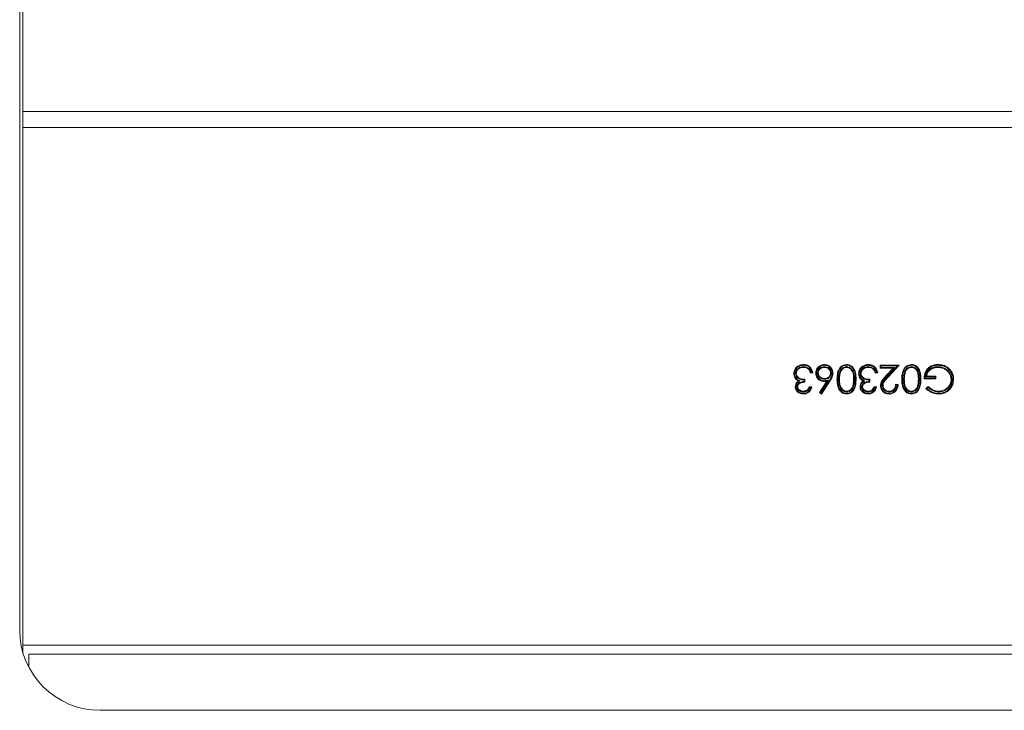
# Model space of a CAD drawing. Extents: x -5188 to -1488, y 2115 to 4844.
# Drawn here: x -4854 to -4609, y 4220 to 4392 of the extents above; entities that cross this region are included whole.
import ezdxf

# ---------------------------------------------------------------- set-up
doc = ezdxf.new("R2010")
doc.units = 0
doc.header["$LTSCALE"] = 5

msp = doc.modelspace()

# ---------------------------------------------------------------- linework, layer by layer
at = {"color": 7, "linetype": 'Continuous', "lineweight": 0}
for p, q in [((-4853.37, 4605.48), (-4853.37, 4234.62)), ((-4854.12, 4240.05), (-4854.12, 4600.05)), ((-4853.37, 4369.3), (-4599.72, 4369.3)), ((-4853.37, 4365.3), (-4358.12, 4365.3)), ((-4658.79, 4305.72), (-4658.78, 4305.53)), ((-4657.5, 4305.3), (-4657.62, 4305.15)), ((-4656.66, 4304.37), (-4656.93, 4304.37)), ((-4653.57, 4305.72), (-4653.57, 4305.53)), ((-4649.7, 4304.39), (-4649.53, 4304.33)), ((-4648.03, 4305.72), (-4648.03, 4305.53)), ((-4642.63, 4305.72), (-4642.63, 4305.53)), ((-4641.35, 4305.3), (-4641.46, 4305.15)), ((-4640.51, 4304.37), (-4640.78, 4304.37)), ((-4639.66, 4306.07), (-4634.9, 4306.07)), ((-4639.66, 4305.35), (-4639.66, 4306.07)), ((-4639.47, 4305.89), (-4639.66, 4306.07)), ((-4639.47, 4305.54), (-4639.66, 4305.35)), ((-4636.4, 4305.35), (-4639.66, 4305.35)), ((-4639.47, 4305.54), (-4639.47, 4305.89)), ((-4639.47, 4305.89), (-4635.32, 4305.89)), ((-4635.98, 4305.54), (-4639.47, 4305.54)), ((-4638.15, 4303.48), (-4636.4, 4305.35)), ((-4638.02, 4303.36), (-4635.98, 4305.54)), ((-4635.32, 4305.89), (-4637.75, 4303.3)), ((-4634.9, 4306.07), (-4637.62, 4303.17)), ((-4635.98, 4305.54), (-4636.4, 4305.35)), ((-4635.32, 4305.89), (-4634.9, 4306.07)), ((-4633.55, 4304.39), (-4633.38, 4304.33)), ((-4631.88, 4305.72), (-4631.88, 4305.53)), ((-4625.3, 4305.72), (-4625.29, 4305.53)), ((-4622.35, 4304.81), (-4622.21, 4304.93)), ((-4660.75, 4304.05), (-4660.57, 4304.05)), ((-4659.66, 4302.18), (-4660.02, 4302.15)), ((-4658.6, 4302.4), (-4658.6, 4302.03)), ((-4658.41, 4302.57), (-4658.41, 4301.85)), ((-4656.44, 4304.19), (-4657.07, 4304.19)), ((-4655.27, 4304.15), (-4655.09, 4304.14)), ((-4654.77, 4299.27), (-4652.92, 4302.1)), ((-4654.53, 4299.31), (-4652.54, 4302.34)), ((-4652.35, 4302.19), (-4654.33, 4299.16)), ((-4652.2, 4302.09), (-4654.28, 4298.89)), ((-4653.51, 4302.57), (-4653.51, 4302.75)), ((-4652.54, 4302.34), (-4652.92, 4302.1)), ((-4652.35, 4302.19), (-4652.2, 4302.09)), ((-4651.86, 4304.14), (-4652.04, 4304.14)), ((-4649.98, 4302.57), (-4649.8, 4302.57)), ((-4646.12, 4302.57), (-4646.3, 4302.57)), ((-4645.85, 4302.57), (-4645.67, 4302.57)), ((-4644.6, 4304.05), (-4644.41, 4304.05)), ((-4643.5, 4302.18), (-4643.86, 4302.15)), ((-4642.44, 4302.4), (-4642.44, 4302.03)), ((-4642.26, 4302.57), (-4642.26, 4301.85)), ((-4640.28, 4304.19), (-4640.91, 4304.19)), ((-4638.02, 4303.36), (-4638.15, 4303.48)), ((-4633.83, 4302.57), (-4633.64, 4302.57)), ((-4629.96, 4302.57), (-4630.14, 4302.57)), ((-4629.7, 4302.57), (-4629.52, 4302.57)), ((-4625.75, 4302.66), (-4628.71, 4302.66)), ((-4625.93, 4302.84), (-4628.52, 4302.84)), ((-4628.3, 4303.2), (-4628.08, 4303.38)), ((-4628.3, 4303.2), (-4625.93, 4303.2)), ((-4628.08, 4303.38), (-4625.75, 4303.38)), ((-4625.93, 4303.2), (-4625.75, 4303.38)), ((-4625.93, 4303.2), (-4625.93, 4302.84)), ((-4625.93, 4302.84), (-4625.75, 4302.66)), ((-4625.75, 4303.38), (-4625.75, 4302.66)), ((-4621.8, 4302.54), (-4621.98, 4302.54)), ((-4660.39, 4300.71), (-4660.21, 4300.71)), ((-4658.8, 4299.43), (-4658.8, 4299.61)), ((-4657.34, 4300.69), (-4656.71, 4300.69)), ((-4657.22, 4300.51), (-4656.94, 4300.51)), ((-4648.03, 4299.43), (-4648.03, 4299.61)), ((-4644.24, 4300.71), (-4644.05, 4300.71)), ((-4642.65, 4299.43), (-4642.65, 4299.61)), ((-4641.18, 4300.69), (-4640.55, 4300.69)), ((-4641.06, 4300.51), (-4640.79, 4300.51)), ((-4639.12, 4301.03), (-4638.94, 4301.03)), ((-4637.42, 4299.43), (-4637.42, 4299.61)), ((-4635.8, 4301.23), (-4635.17, 4301.23)), ((-4635.63, 4301.04), (-4635.36, 4301.04)), ((-4631.88, 4299.43), (-4631.88, 4299.61)), ((-4628.26, 4300.27), (-4627.72, 4300.78)), ((-4628, 4300.27), (-4627.72, 4300.53)), ((-4625.09, 4299.43), (-4625.09, 4299.61)), ((-4654.53, 4299.31), (-4654.77, 4299.27)), ((-4654.28, 4298.89), (-4654.77, 4299.27)), ((-4654.33, 4299.16), (-4654.53, 4299.31)), ((-4654.33, 4299.16), (-4654.28, 4298.89)), ((-4853.37, 4236.3), (-4358.12, 4236.3)), ((-4851.87, 4230.83), (-4851.87, 4234.05)), ((-4325.92, 4234.05), (-4851.87, 4234.05)), ((-4852.15, 4231.4), (-4851.87, 4231.4)), ((-4274.12, 4220.05), (-4834.12, 4220.05))]:
    msp.add_line(p, q, dxfattribs=at)
at = {"color": 7, "linetype": 'Continuous', "lineweight": 0, "flags": 128}
for points in [[(-4658.77, 4306.07), (-4658.77, 4306.12), (-4658.77, 4306.18), (-4658.77, 4306.25)], [(-4653.53, 4306.07), (-4653.53, 4306.12), (-4653.53, 4306.18), (-4653.53, 4306.25)], [(-4648.01, 4306.07), (-4648.01, 4306.12), (-4648.01, 4306.18), (-4648.01, 4306.25)], [(-4642.62, 4306.07), (-4642.62, 4306.12), (-4642.62, 4306.18), (-4642.62, 4306.25)], [(-4631.86, 4306.07), (-4631.86, 4306.12), (-4631.86, 4306.18), (-4631.86, 4306.25)], [(-4625.24, 4306.07), (-4625.24, 4306.12), (-4625.24, 4306.18), (-4625.24, 4306.25)], [(-4661.01, 4303.99), (-4661.07, 4303.99), (-4661.12, 4303.99), (-4661.2, 4303.99)], [(-4660.63, 4302.86), (-4660.68, 4302.83), (-4660.72, 4302.79), (-4660.78, 4302.75)], [(-4655.54, 4304.11), (-4655.59, 4304.11), (-4655.65, 4304.11), (-4655.72, 4304.11)], [(-4653.64, 4302.22), (-4653.64, 4302.16), (-4653.64, 4302.11), (-4653.64, 4302.03)], [(-4651.6, 4304.12), (-4651.54, 4304.12), (-4651.49, 4304.12), (-4651.41, 4304.12)], [(-4650.24, 4302.57), (-4650.3, 4302.57), (-4650.35, 4302.57), (-4650.43, 4302.57)], [(-4644.86, 4303.99), (-4644.91, 4303.99), (-4644.97, 4303.99), (-4645.04, 4303.99)], [(-4644.48, 4302.86), (-4644.52, 4302.83), (-4644.57, 4302.79), (-4644.62, 4302.75)], [(-4637.75, 4303.3), (-4637.71, 4303.26), (-4637.67, 4303.22), (-4637.62, 4303.17)], [(-4634.09, 4302.57), (-4634.14, 4302.57), (-4634.2, 4302.57), (-4634.27, 4302.57)], [(-4621.53, 4302.57), (-4621.48, 4302.57), (-4621.42, 4302.57), (-4621.35, 4302.57)], [(-4660.65, 4300.71), (-4660.71, 4300.71), (-4660.76, 4300.71), (-4660.84, 4300.71)], [(-4644.5, 4300.71), (-4644.55, 4300.71), (-4644.61, 4300.71), (-4644.68, 4300.71)], [(-4639.38, 4300.97), (-4639.44, 4300.97), (-4639.49, 4300.97), (-4639.57, 4300.97)], [(-4658.79, 4299.07), (-4658.79, 4299.02), (-4658.79, 4298.96), (-4658.79, 4298.89)], [(-4648.01, 4299.07), (-4648.01, 4299.02), (-4648.01, 4298.96), (-4648.01, 4298.89)], [(-4642.64, 4299.07), (-4642.64, 4299.02), (-4642.64, 4298.96), (-4642.64, 4298.89)], [(-4637.45, 4299.07), (-4637.45, 4299.02), (-4637.45, 4298.96), (-4637.45, 4298.89)], [(-4631.86, 4299.07), (-4631.86, 4299.02), (-4631.86, 4298.96), (-4631.86, 4298.89)], [(-4625.11, 4299.07), (-4625.11, 4299.02), (-4625.11, 4298.96), (-4625.11, 4298.89)]]:
    msp.add_lwpolyline(points, dxfattribs=at)
at = {"color": 7, "linetype": 'Continuous', "lineweight": 0}
msp.add_arc((-4834.12, 4240.05), 20, 180, 270, dxfattribs=at)
for points, knots in [([(-4661.2, 4303.99), (-4661.16, 4304.26), (-4661.1, 4304.81), (-4660.65, 4305.51), (-4660.03, 4305.99), (-4659.37, 4306.22), (-4658.95, 4306.24), (-4658.77, 4306.25)], [0, 0, 0, 0, 0.221671, 0.441528, 0.657207, 0.857269, 1, 1, 1, 1]), ([(-4661.01, 4303.99), (-4660.99, 4304.21), (-4660.95, 4304.67), (-4660.58, 4305.31), (-4660.03, 4305.78), (-4659.4, 4306.03), (-4658.97, 4306.06), (-4658.77, 4306.07)], [0, 0, 0, 0, 0.189875, 0.410905, 0.626806, 0.823921, 1, 1, 1, 1]), ([(-4658.79, 4305.72), (-4659.09, 4305.69), (-4659.61, 4305.65), (-4660.23, 4305.24), (-4660.59, 4304.79), (-4660.74, 4304.36), (-4660.75, 4304.13), (-4660.75, 4304.05)], [0, 0, 0, 0, 0.320421, 0.536644, 0.752694, 0.921331, 1, 1, 1, 1]), ([(-4658.78, 4305.53), (-4659.06, 4305.51), (-4659.53, 4305.48), (-4660.08, 4305.12), (-4660.42, 4304.72), (-4660.55, 4304.34), (-4660.56, 4304.13), (-4660.57, 4304.05)], [0, 0, 0, 0, 0.318123, 0.53456, 0.750751, 0.91502, 1, 1, 1, 1]), ([(-4657.5, 4305.3), (-4657.68, 4305.41), (-4658.05, 4305.65), (-4658.52, 4305.71), (-4658.76, 4305.71), (-4658.79, 4305.72)], [0, 0, 0, 0, 0.470082, 0.943715, 1, 1, 1, 1]), ([(-4657.62, 4305.15), (-4657.7, 4305.22), (-4657.93, 4305.38), (-4658.34, 4305.51), (-4658.65, 4305.53), (-4658.78, 4305.53)], [0, 0, 0, 0, 0.249796, 0.674378, 1, 1, 1, 1]), ([(-4658.77, 4306.25), (-4658.43, 4306.22), (-4657.85, 4306.17), (-4657.16, 4305.71), (-4656.66, 4305.06), (-4656.52, 4304.51), (-4656.44, 4304.19)], [0, 0, 0, 0, 0.298151, 0.504044, 0.71008, 1, 1, 1, 1]), ([(-4658.77, 4306.07), (-4658.45, 4306.04), (-4657.91, 4305.99), (-4657.28, 4305.56), (-4656.87, 4305.03), (-4656.73, 4304.6), (-4656.66, 4304.37)], [0, 0, 0, 0, 0.3233934, 0.5409956, 0.7587829, 1, 1, 1, 1]), ([(-4657.07, 4304.19), (-4657.1, 4304.29), (-4657.16, 4304.49), (-4657.32, 4304.84), (-4657.5, 4305.03), (-4657.62, 4305.15)], [0, 0, 0, 0, 0.2838, 0.568183, 1, 1, 1, 1]), ([(-4656.93, 4304.37), (-4656.97, 4304.47), (-4657.04, 4304.67), (-4657.21, 4305), (-4657.39, 4305.19), (-4657.5, 4305.3)], [0, 0, 0, 0, 0.291197, 0.582571, 1, 1, 1, 1]), ([(-4656.93, 4304.37), (-4656.96, 4304.34), (-4657, 4304.28), (-4657.04, 4304.22), (-4657.07, 4304.19)], [0, 0, 0, 0, 0.499999, 1, 1, 1, 1]), ([(-4656.66, 4304.37), (-4656.63, 4304.34), (-4656.55, 4304.28), (-4656.48, 4304.22), (-4656.44, 4304.19)], [0, 0, 0, 0, 0.499982, 1, 1, 1, 1]), ([(-4655.72, 4304.11), (-4655.69, 4304.39), (-4655.64, 4304.91), (-4655.24, 4305.54), (-4654.69, 4305.98), (-4654.1, 4306.22), (-4653.7, 4306.24), (-4653.53, 4306.25)], [0, 0, 0, 0, 0.2498306, 0.4480066, 0.6460357, 0.8558624, 1, 1, 1, 1]), ([(-4655.54, 4304.11), (-4655.52, 4304.32), (-4655.49, 4304.74), (-4655.19, 4305.3), (-4654.74, 4305.73), (-4654.17, 4306.01), (-4653.75, 4306.05), (-4653.53, 4306.07)], [0, 0, 0, 0, 0.206229, 0.400708, 0.595367, 0.79258, 1, 1, 1, 1]), ([(-4653.57, 4305.72), (-4653.78, 4305.7), (-4654.2, 4305.66), (-4654.73, 4305.34), (-4655.11, 4304.9), (-4655.26, 4304.47), (-4655.27, 4304.21), (-4655.27, 4304.15)], [0, 0, 0, 0, 0.251283, 0.478485, 0.705265, 0.91978, 1, 1, 1, 1]), ([(-4653.57, 4305.53), (-4653.78, 4305.51), (-4654.2, 4305.47), (-4654.68, 4305.13), (-4654.99, 4304.73), (-4655.09, 4304.39), (-4655.09, 4304.19), (-4655.09, 4304.14)], [0, 0, 0, 0, 0.283515, 0.545678, 0.741815, 0.938692, 1, 1, 1, 1]), ([(-4651.86, 4304.14), (-4651.88, 4304.34), (-4651.92, 4304.72), (-4652.24, 4305.18), (-4652.67, 4305.52), (-4653.14, 4305.7), (-4653.45, 4305.71), (-4653.57, 4305.72)], [0, 0, 0, 0, 0.229069, 0.436066, 0.6324, 0.867152, 1, 1, 1, 1]), ([(-4652.04, 4304.14), (-4652.06, 4304.32), (-4652.09, 4304.64), (-4652.37, 4305.04), (-4652.75, 4305.35), (-4653.17, 4305.51), (-4653.46, 4305.53), (-4653.57, 4305.53)], [0, 0, 0, 0, 0.221381, 0.425227, 0.619542, 0.856029, 1, 1, 1, 1]), ([(-4653.53, 4306.25), (-4653.26, 4306.22), (-4652.71, 4306.16), (-4652.04, 4305.72), (-4651.61, 4305.12), (-4651.43, 4304.57), (-4651.42, 4304.23), (-4651.41, 4304.12)], [0, 0, 0, 0, 0.246428, 0.486376, 0.696389, 0.902774, 1, 1, 1, 1]), ([(-4653.53, 4306.07), (-4653.32, 4306.05), (-4652.85, 4306.01), (-4652.24, 4305.65), (-4651.82, 4305.12), (-4651.62, 4304.59), (-4651.6, 4304.25), (-4651.6, 4304.12)], [0, 0, 0, 0, 0.211249, 0.456799, 0.669283, 0.869908, 1, 1, 1, 1]), ([(-4650.43, 4302.57), (-4650.41, 4303), (-4650.39, 4303.86), (-4650.05, 4304.96), (-4649.47, 4305.72), (-4648.79, 4306.17), (-4648.27, 4306.22), (-4648.01, 4306.25)], [0, 0, 0, 0, 0.260376, 0.523578, 0.682473, 0.842265, 1, 1, 1, 1]), ([(-4650.24, 4302.57), (-4650.23, 4303), (-4650.21, 4303.86), (-4649.86, 4304.93), (-4649.28, 4305.64), (-4648.68, 4306.01), (-4648.22, 4306.05), (-4648.01, 4306.07)], [0, 0, 0, 0, 0.276428, 0.556349, 0.708925, 0.862144, 1, 1, 1, 1]), ([(-4649.7, 4304.39), (-4649.77, 4304.19), (-4649.89, 4303.79), (-4649.97, 4303.18), (-4649.97, 4302.77), (-4649.98, 4302.57)], [0, 0, 0, 0, 0.3458293, 0.6712855, 1, 1, 1, 1]), ([(-4649.53, 4304.33), (-4649.59, 4304.13), (-4649.71, 4303.74), (-4649.78, 4303.15), (-4649.79, 4302.76), (-4649.8, 4302.57)], [0, 0, 0, 0, 0.357948, 0.67744, 1, 1, 1, 1]), ([(-4648.03, 4305.72), (-4648.25, 4305.69), (-4648.67, 4305.64), (-4649.19, 4305.28), (-4649.53, 4304.84), (-4649.65, 4304.53), (-4649.7, 4304.39)], [0, 0, 0, 0, 0.284613, 0.549718, 0.812009, 1, 1, 1, 1]), ([(-4648.03, 4305.53), (-4648.23, 4305.51), (-4648.61, 4305.46), (-4649.08, 4305.13), (-4649.37, 4304.74), (-4649.49, 4304.45), (-4649.53, 4304.33)], [0, 0, 0, 0, 0.289931, 0.54971, 0.810437, 1, 1, 1, 1]), ([(-4646.12, 4302.57), (-4646.12, 4303), (-4646.14, 4303.72), (-4646.4, 4304.63), (-4646.82, 4305.24), (-4647.37, 4305.63), (-4647.81, 4305.69), (-4648.03, 4305.72)], [0, 0, 0, 0, 0.31125, 0.522657, 0.681237, 0.840523, 1, 1, 1, 1]), ([(-4646.3, 4302.57), (-4646.31, 4303), (-4646.32, 4303.69), (-4646.56, 4304.55), (-4646.94, 4305.09), (-4647.44, 4305.45), (-4647.83, 4305.51), (-4648.03, 4305.53)], [0, 0, 0, 0, 0.334359, 0.535279, 0.690364, 0.846285, 1, 1, 1, 1]), ([(-4648.01, 4306.25), (-4647.79, 4306.23), (-4647.33, 4306.19), (-4646.7, 4305.84), (-4646.16, 4305.22), (-4645.71, 4304.12), (-4645.68, 4303.17), (-4645.67, 4302.57)], [0, 0, 0, 0, 0.13206, 0.286547, 0.424619, 0.63441, 1, 1, 1, 1]), ([(-4648.01, 4306.07), (-4647.79, 4306.05), (-4647.35, 4306.01), (-4646.77, 4305.66), (-4646.29, 4305.06), (-4645.88, 4304.03), (-4645.86, 4303.14), (-4645.85, 4302.57)], [0, 0, 0, 0, 0.140518, 0.289937, 0.423562, 0.636444, 1, 1, 1, 1]), ([(-4645.04, 4303.99), (-4645.01, 4304.26), (-4644.95, 4304.81), (-4644.5, 4305.51), (-4643.87, 4305.99), (-4643.22, 4306.22), (-4642.79, 4306.24), (-4642.62, 4306.25)], [0, 0, 0, 0, 0.221671, 0.441528, 0.657207, 0.857269, 1, 1, 1, 1]), ([(-4644.86, 4303.99), (-4644.84, 4304.21), (-4644.79, 4304.67), (-4644.43, 4305.31), (-4643.87, 4305.78), (-4643.24, 4306.03), (-4642.82, 4306.06), (-4642.62, 4306.07)], [0, 0, 0, 0, 0.1898751, 0.410905, 0.6268056, 0.8239214, 1, 1, 1, 1]), ([(-4642.63, 4305.72), (-4642.94, 4305.69), (-4643.46, 4305.65), (-4644.08, 4305.24), (-4644.44, 4304.79), (-4644.58, 4304.36), (-4644.59, 4304.13), (-4644.6, 4304.05)], [0, 0, 0, 0, 0.3204206, 0.5366443, 0.7526935, 0.9213314, 1, 1, 1, 1]), ([(-4642.63, 4305.53), (-4642.91, 4305.51), (-4643.37, 4305.48), (-4643.93, 4305.12), (-4644.26, 4304.72), (-4644.4, 4304.34), (-4644.41, 4304.13), (-4644.41, 4304.05)], [0, 0, 0, 0, 0.3181227, 0.53456, 0.750751, 0.9150204, 1, 1, 1, 1]), ([(-4641.35, 4305.3), (-4641.53, 4305.41), (-4641.89, 4305.65), (-4642.36, 4305.71), (-4642.61, 4305.71), (-4642.63, 4305.72)], [0, 0, 0, 0, 0.470082, 0.943715, 1, 1, 1, 1]), ([(-4641.46, 4305.15), (-4641.55, 4305.22), (-4641.77, 4305.38), (-4642.18, 4305.51), (-4642.5, 4305.53), (-4642.63, 4305.53)], [0, 0, 0, 0, 0.249796, 0.674378, 1, 1, 1, 1]), ([(-4642.62, 4306.25), (-4642.28, 4306.22), (-4641.7, 4306.17), (-4641.01, 4305.71), (-4640.51, 4305.06), (-4640.37, 4304.51), (-4640.28, 4304.19)], [0, 0, 0, 0, 0.2981505, 0.5040439, 0.7100795, 1, 1, 1, 1]), ([(-4642.62, 4306.07), (-4642.3, 4306.04), (-4641.76, 4305.99), (-4641.13, 4305.56), (-4640.71, 4305.03), (-4640.58, 4304.6), (-4640.51, 4304.37)], [0, 0, 0, 0, 0.323393, 0.540996, 0.758783, 1, 1, 1, 1]), ([(-4640.91, 4304.19), (-4640.94, 4304.29), (-4641.01, 4304.49), (-4641.17, 4304.84), (-4641.35, 4305.03), (-4641.46, 4305.15)], [0, 0, 0, 0, 0.2838, 0.568183, 1, 1, 1, 1]), ([(-4640.78, 4304.37), (-4640.81, 4304.47), (-4640.89, 4304.67), (-4641.06, 4305), (-4641.24, 4305.19), (-4641.35, 4305.3)], [0, 0, 0, 0, 0.291197, 0.582571, 1, 1, 1, 1]), ([(-4640.78, 4304.37), (-4640.8, 4304.34), (-4640.85, 4304.28), (-4640.89, 4304.22), (-4640.91, 4304.19)], [0, 0, 0, 0, 0.499999, 1, 1, 1, 1]), ([(-4640.51, 4304.37), (-4640.47, 4304.34), (-4640.4, 4304.28), (-4640.32, 4304.22), (-4640.28, 4304.19)], [0, 0, 0, 0, 0.4999821, 1, 1, 1, 1]), ([(-4634.27, 4302.57), (-4634.26, 4303), (-4634.24, 4303.86), (-4633.9, 4304.96), (-4633.32, 4305.72), (-4632.64, 4306.17), (-4632.12, 4306.22), (-4631.86, 4306.25)], [0, 0, 0, 0, 0.260376, 0.523578, 0.682473, 0.842265, 1, 1, 1, 1]), ([(-4634.09, 4302.57), (-4634.08, 4303), (-4634.06, 4303.86), (-4633.71, 4304.93), (-4633.13, 4305.64), (-4632.52, 4306.01), (-4632.07, 4306.05), (-4631.86, 4306.07)], [0, 0, 0, 0, 0.276428, 0.556349, 0.708925, 0.862144, 1, 1, 1, 1]), ([(-4633.55, 4304.39), (-4633.61, 4304.19), (-4633.73, 4303.79), (-4633.81, 4303.18), (-4633.82, 4302.77), (-4633.83, 4302.57)], [0, 0, 0, 0, 0.345829, 0.671285, 1, 1, 1, 1]), ([(-4633.38, 4304.33), (-4633.44, 4304.13), (-4633.56, 4303.74), (-4633.63, 4303.15), (-4633.64, 4302.76), (-4633.64, 4302.57)], [0, 0, 0, 0, 0.357948, 0.67744, 1, 1, 1, 1]), ([(-4631.88, 4305.72), (-4632.09, 4305.69), (-4632.51, 4305.64), (-4633.04, 4305.28), (-4633.37, 4304.84), (-4633.5, 4304.53), (-4633.55, 4304.39)], [0, 0, 0, 0, 0.284613, 0.549718, 0.812009, 1, 1, 1, 1]), ([(-4631.88, 4305.53), (-4632.08, 4305.51), (-4632.45, 4305.46), (-4632.92, 4305.13), (-4633.22, 4304.74), (-4633.33, 4304.45), (-4633.38, 4304.33)], [0, 0, 0, 0, 0.289931, 0.54971, 0.810437, 1, 1, 1, 1]), ([(-4629.96, 4302.57), (-4629.97, 4303), (-4629.98, 4303.72), (-4630.24, 4304.63), (-4630.66, 4305.24), (-4631.22, 4305.63), (-4631.66, 4305.69), (-4631.88, 4305.72)], [0, 0, 0, 0, 0.31125, 0.522657, 0.681237, 0.840523, 1, 1, 1, 1]), ([(-4630.14, 4302.57), (-4630.15, 4303), (-4630.16, 4303.69), (-4630.41, 4304.55), (-4630.78, 4305.09), (-4631.28, 4305.45), (-4631.68, 4305.51), (-4631.88, 4305.53)], [0, 0, 0, 0, 0.3343588, 0.5352788, 0.6903644, 0.8462853, 1, 1, 1, 1]), ([(-4631.86, 4306.25), (-4631.64, 4306.23), (-4631.17, 4306.19), (-4630.55, 4305.84), (-4630.01, 4305.22), (-4629.55, 4304.12), (-4629.53, 4303.17), (-4629.52, 4302.57)], [0, 0, 0, 0, 0.13206, 0.286547, 0.424619, 0.63441, 1, 1, 1, 1]), ([(-4631.86, 4306.07), (-4631.64, 4306.05), (-4631.19, 4306.01), (-4630.62, 4305.66), (-4630.13, 4305.06), (-4629.73, 4304.03), (-4629.71, 4303.14), (-4629.7, 4302.57)], [0, 0, 0, 0, 0.140518, 0.289937, 0.423562, 0.636444, 1, 1, 1, 1]), ([(-4628.71, 4302.66), (-4628.68, 4303.09), (-4628.62, 4303.96), (-4628.03, 4305.09), (-4627.14, 4305.85), (-4626.18, 4306.21), (-4625.54, 4306.24), (-4625.24, 4306.25)], [0, 0, 0, 0, 0.22918, 0.461366, 0.658523, 0.841784, 1, 1, 1, 1]), ([(-4628.52, 4302.84), (-4628.47, 4303.28), (-4628.39, 4304.05), (-4627.82, 4305.03), (-4627.05, 4305.68), (-4626.14, 4306.02), (-4625.53, 4306.05), (-4625.24, 4306.07)], [0, 0, 0, 0, 0.251079, 0.447465, 0.644126, 0.831865, 1, 1, 1, 1]), ([(-4625.3, 4305.72), (-4625.73, 4305.68), (-4626.49, 4305.61), (-4627.43, 4305.03), (-4628.04, 4304.3), (-4628.23, 4303.63), (-4628.28, 4303.27), (-4628.3, 4303.2)], [0, 0, 0, 0, 0.300539, 0.524289, 0.748676, 0.948205, 1, 1, 1, 1]), ([(-4625.29, 4305.53), (-4625.73, 4305.49), (-4626.47, 4305.42), (-4627.34, 4304.85), (-4627.9, 4304.18), (-4628.02, 4303.63), (-4628.08, 4303.38)], [0, 0, 0, 0, 0.337937, 0.568114, 0.799118, 1, 1, 1, 1]), ([(-4621.8, 4302.54), (-4621.83, 4302.9), (-4621.91, 4303.61), (-4622.49, 4304.54), (-4623.33, 4305.24), (-4624.3, 4305.65), (-4624.98, 4305.69), (-4625.3, 4305.72)], [0, 0, 0, 0, 0.203789, 0.407907, 0.610208, 0.820204, 1, 1, 1, 1]), ([(-4621.98, 4302.54), (-4622.01, 4302.88), (-4622.09, 4303.54), (-4622.63, 4304.42), (-4623.41, 4305.08), (-4624.34, 4305.47), (-4624.99, 4305.51), (-4625.29, 4305.53)], [0, 0, 0, 0, 0.201986, 0.404265, 0.606, 0.81553, 1, 1, 1, 1]), ([(-4625.24, 4306.25), (-4624.81, 4306.22), (-4623.95, 4306.16), (-4622.89, 4305.64), (-4622.4, 4305.13), (-4622.21, 4304.93)], [0, 0, 0, 0, 0.3771319, 0.7574281, 1, 1, 1, 1]), ([(-4625.24, 4306.07), (-4624.81, 4306.04), (-4623.94, 4305.98), (-4622.95, 4305.45), (-4622.5, 4304.97), (-4622.35, 4304.81)], [0, 0, 0, 0, 0.396058, 0.796088, 1, 1, 1, 1]), ([(-4622.35, 4304.81), (-4622.22, 4304.64), (-4621.86, 4304.18), (-4621.57, 4303.39), (-4621.54, 4302.8), (-4621.53, 4302.57)], [0, 0, 0, 0, 0.263129, 0.718665, 1, 1, 1, 1]), ([(-4622.21, 4304.93), (-4622.08, 4304.76), (-4621.71, 4304.28), (-4621.4, 4303.46), (-4621.36, 4302.82), (-4621.35, 4302.57)], [0, 0, 0, 0, 0.250174, 0.7077989, 1, 1, 1, 1]), ([(-4660.78, 4302.75), (-4660.89, 4302.93), (-4661.07, 4303.21), (-4661.18, 4303.65), (-4661.19, 4303.88), (-4661.2, 4303.99)], [0, 0, 0, 0, 0.48355, 0.738174, 1, 1, 1, 1]), ([(-4660.63, 4302.86), (-4660.69, 4302.95), (-4660.86, 4303.2), (-4660.99, 4303.59), (-4661.01, 4303.89), (-4661.01, 4303.99)], [0, 0, 0, 0, 0.263933, 0.747658, 1, 1, 1, 1]), ([(-4660.84, 4300.71), (-4660.82, 4300.93), (-4660.77, 4301.35), (-4660.43, 4301.85), (-4660.14, 4302.06), (-4660.02, 4302.15)], [0, 0, 0, 0, 0.374694, 0.734422, 1, 1, 1, 1]), ([(-4660.02, 4302.15), (-4660.11, 4302.2), (-4660.31, 4302.29), (-4660.57, 4302.5), (-4660.71, 4302.66), (-4660.78, 4302.75)], [0, 0, 0, 0, 0.327799, 0.658781, 1, 1, 1, 1]), ([(-4660.75, 4304.05), (-4660.72, 4303.85), (-4660.67, 4303.46), (-4660.33, 4302.99), (-4659.85, 4302.63), (-4659.24, 4302.46), (-4658.8, 4302.42), (-4658.6, 4302.4)], [0, 0, 0, 0, 0.20195, 0.380687, 0.563451, 0.795071, 1, 1, 1, 1]), ([(-4660.65, 4300.71), (-4660.64, 4300.89), (-4660.61, 4301.25), (-4660.25, 4301.79), (-4659.88, 4302.04), (-4659.66, 4302.18)], [0, 0, 0, 0, 0.2877957, 0.5786036, 1, 1, 1, 1]), ([(-4659.66, 4302.18), (-4659.75, 4302.22), (-4659.95, 4302.32), (-4660.22, 4302.46), (-4660.45, 4302.64), (-4660.57, 4302.79), (-4660.63, 4302.86)], [0, 0, 0, 0, 0.265198, 0.53079, 0.762163, 1, 1, 1, 1]), ([(-4660.57, 4304.05), (-4660.55, 4303.88), (-4660.51, 4303.55), (-4660.22, 4303.14), (-4659.83, 4302.83), (-4659.21, 4302.62), (-4658.73, 4302.59), (-4658.41, 4302.57)], [0, 0, 0, 0, 0.174916, 0.337288, 0.503465, 0.673813, 1, 1, 1, 1]), ([(-4658.6, 4302.03), (-4658.9, 4301.99), (-4659.38, 4301.92), (-4659.93, 4301.63), (-4660.24, 4301.31), (-4660.37, 4300.98), (-4660.39, 4300.78), (-4660.39, 4300.71)], [0, 0, 0, 0, 0.379375, 0.583351, 0.750129, 0.917786, 1, 1, 1, 1]), ([(-4658.6, 4302.4), (-4658.56, 4302.43), (-4658.5, 4302.49), (-4658.44, 4302.54), (-4658.41, 4302.57)], [0, 0, 0, 0, 0.499999, 1, 1, 1, 1]), ([(-4658.6, 4302.03), (-4658.56, 4302), (-4658.5, 4301.94), (-4658.44, 4301.88), (-4658.41, 4301.85)], [0, 0, 0, 0, 0.499995, 1, 1, 1, 1]), ([(-4653.64, 4302.03), (-4653.92, 4302.06), (-4654.45, 4302.11), (-4655.09, 4302.55), (-4655.54, 4303.13), (-4655.71, 4303.68), (-4655.72, 4304.01), (-4655.72, 4304.11)], [0, 0, 0, 0, 0.247916, 0.483679, 0.695458, 0.907625, 1, 1, 1, 1]), ([(-4653.64, 4302.22), (-4653.86, 4302.23), (-4654.28, 4302.27), (-4654.84, 4302.59), (-4655.28, 4303.06), (-4655.51, 4303.6), (-4655.53, 4303.97), (-4655.54, 4304.11)], [0, 0, 0, 0, 0.2166423, 0.4233054, 0.6291225, 0.8587502, 1, 1, 1, 1]), ([(-4655.27, 4304.15), (-4655.26, 4303.96), (-4655.22, 4303.59), (-4654.91, 4303.14), (-4654.48, 4302.79), (-4654, 4302.6), (-4653.65, 4302.58), (-4653.51, 4302.57)], [0, 0, 0, 0, 0.2155, 0.414588, 0.606011, 0.837944, 1, 1, 1, 1]), ([(-4655.09, 4304.14), (-4655.08, 4303.98), (-4655.04, 4303.65), (-4654.74, 4303.23), (-4654.33, 4302.91), (-4653.88, 4302.77), (-4653.61, 4302.75), (-4653.51, 4302.75)], [0, 0, 0, 0, 0.215567, 0.410001, 0.64447, 0.878065, 1, 1, 1, 1]), ([(-4652.54, 4302.34), (-4652.65, 4302.33), (-4652.86, 4302.3), (-4653.14, 4302.25), (-4653.41, 4302.22), (-4653.57, 4302.22), (-4653.64, 4302.22)], [0, 0, 0, 0, 0.287377, 0.57476, 0.786964, 1, 1, 1, 1]), ([(-4652.92, 4302.1), (-4653.02, 4302.08), (-4653.2, 4302.06), (-4653.44, 4302.04), (-4653.58, 4302.03), (-4653.64, 4302.03)], [0, 0, 0, 0, 0.438128, 0.71874, 1, 1, 1, 1]), ([(-4653.51, 4302.57), (-4653.3, 4302.59), (-4652.9, 4302.62), (-4652.41, 4302.91), (-4652.06, 4303.31), (-4651.88, 4303.75), (-4651.86, 4304.04), (-4651.86, 4304.14)], [0, 0, 0, 0, 0.253746, 0.457519, 0.660876, 0.874418, 1, 1, 1, 1]), ([(-4653.51, 4302.75), (-4653.29, 4302.77), (-4652.92, 4302.8), (-4652.48, 4303.1), (-4652.18, 4303.46), (-4652.05, 4303.84), (-4652.04, 4304.07), (-4652.04, 4304.14)], [0, 0, 0, 0, 0.286635, 0.487602, 0.687867, 0.900216, 1, 1, 1, 1]), ([(-4651.6, 4304.12), (-4651.63, 4303.82), (-4651.7, 4303.32), (-4652.03, 4302.69), (-4652.24, 4302.36), (-4652.35, 4302.19)], [0, 0, 0, 0, 0.427995, 0.712131, 1, 1, 1, 1]), ([(-4651.41, 4304.12), (-4651.45, 4303.8), (-4651.52, 4303.27), (-4651.86, 4302.61), (-4652.08, 4302.26), (-4652.2, 4302.09)], [0, 0, 0, 0, 0.436393, 0.71634, 1, 1, 1, 1]), ([(-4648.01, 4298.89), (-4648.23, 4298.91), (-4648.69, 4298.95), (-4649.32, 4299.3), (-4649.89, 4299.93), (-4650.37, 4301.03), (-4650.41, 4301.98), (-4650.43, 4302.57)], [0, 0, 0, 0, 0.13091, 0.282866, 0.426102, 0.641802, 1, 1, 1, 1]), ([(-4648.01, 4299.07), (-4648.23, 4299.09), (-4648.67, 4299.14), (-4649.26, 4299.48), (-4649.77, 4300.08), (-4650.2, 4301.12), (-4650.23, 4302.02), (-4650.24, 4302.57)], [0, 0, 0, 0, 0.139237, 0.287627, 0.424407, 0.641991, 1, 1, 1, 1]), ([(-4649.98, 4302.57), (-4649.96, 4302.14), (-4649.94, 4301.4), (-4649.63, 4300.47), (-4649.19, 4299.86), (-4648.65, 4299.5), (-4648.24, 4299.45), (-4648.03, 4299.43)], [0, 0, 0, 0, 0.3113, 0.5427, 0.696663, 0.851767, 1, 1, 1, 1]), ([(-4649.8, 4302.57), (-4649.78, 4302.14), (-4649.76, 4301.43), (-4649.47, 4300.57), (-4649.09, 4300.02), (-4648.6, 4299.68), (-4648.22, 4299.63), (-4648.03, 4299.61)], [0, 0, 0, 0, 0.334479, 0.5526, 0.703448, 0.855679, 1, 1, 1, 1]), ([(-4648.03, 4299.43), (-4647.81, 4299.45), (-4647.39, 4299.51), (-4646.86, 4299.87), (-4646.44, 4300.42), (-4646.14, 4301.34), (-4646.12, 4302.1), (-4646.12, 4302.57)], [0, 0, 0, 0, 0.156933, 0.305773, 0.453167, 0.656255, 1, 1, 1, 1]), ([(-4648.03, 4299.61), (-4647.82, 4299.64), (-4647.42, 4299.69), (-4646.95, 4300.05), (-4646.58, 4300.56), (-4646.32, 4301.43), (-4646.31, 4302.13), (-4646.3, 4302.57)], [0, 0, 0, 0, 0.165358, 0.306368, 0.449382, 0.658731, 1, 1, 1, 1]), ([(-4645.67, 4302.57), (-4645.68, 4302.15), (-4645.7, 4301.29), (-4646, 4300.19), (-4646.57, 4299.41), (-4647.24, 4298.97), (-4647.76, 4298.92), (-4648.01, 4298.89)], [0, 0, 0, 0, 0.261784, 0.526572, 0.685979, 0.846617, 1, 1, 1, 1]), ([(-4645.85, 4302.57), (-4645.86, 4302.15), (-4645.88, 4301.29), (-4646.19, 4300.21), (-4646.75, 4299.5), (-4647.35, 4299.14), (-4647.8, 4299.09), (-4648.01, 4299.07)], [0, 0, 0, 0, 0.278016, 0.559868, 0.711004, 0.863186, 1, 1, 1, 1]), ([(-4644.62, 4302.75), (-4644.74, 4302.93), (-4644.92, 4303.21), (-4645.02, 4303.65), (-4645.04, 4303.88), (-4645.04, 4303.99)], [0, 0, 0, 0, 0.48355, 0.738174, 1, 1, 1, 1]), ([(-4644.48, 4302.86), (-4644.54, 4302.95), (-4644.71, 4303.2), (-4644.84, 4303.59), (-4644.85, 4303.89), (-4644.86, 4303.99)], [0, 0, 0, 0, 0.263933, 0.747658, 1, 1, 1, 1]), ([(-4644.68, 4300.71), (-4644.66, 4300.93), (-4644.62, 4301.35), (-4644.28, 4301.85), (-4643.99, 4302.06), (-4643.86, 4302.15)], [0, 0, 0, 0, 0.374694, 0.734422, 1, 1, 1, 1]), ([(-4643.86, 4302.15), (-4643.96, 4302.2), (-4644.15, 4302.29), (-4644.41, 4302.5), (-4644.55, 4302.66), (-4644.62, 4302.75)], [0, 0, 0, 0, 0.327799, 0.658781, 1, 1, 1, 1]), ([(-4644.6, 4304.05), (-4644.57, 4303.85), (-4644.52, 4303.46), (-4644.18, 4302.99), (-4643.69, 4302.63), (-4643.08, 4302.46), (-4642.65, 4302.42), (-4642.44, 4302.4)], [0, 0, 0, 0, 0.20195, 0.380687, 0.563451, 0.795071, 1, 1, 1, 1]), ([(-4644.5, 4300.71), (-4644.48, 4300.89), (-4644.45, 4301.25), (-4644.1, 4301.79), (-4643.72, 4302.04), (-4643.5, 4302.18)], [0, 0, 0, 0, 0.287796, 0.578604, 1, 1, 1, 1]), ([(-4643.5, 4302.18), (-4643.6, 4302.22), (-4643.79, 4302.32), (-4644.06, 4302.46), (-4644.3, 4302.64), (-4644.42, 4302.79), (-4644.48, 4302.86)], [0, 0, 0, 0, 0.265198, 0.53079, 0.762163, 1, 1, 1, 1]), ([(-4644.41, 4304.05), (-4644.39, 4303.88), (-4644.35, 4303.55), (-4644.06, 4303.14), (-4643.68, 4302.83), (-4643.06, 4302.62), (-4642.58, 4302.59), (-4642.26, 4302.57)], [0, 0, 0, 0, 0.174916, 0.337288, 0.503465, 0.673813, 1, 1, 1, 1]), ([(-4642.44, 4302.03), (-4642.75, 4301.99), (-4643.23, 4301.92), (-4643.78, 4301.63), (-4644.08, 4301.31), (-4644.22, 4300.98), (-4644.23, 4300.78), (-4644.24, 4300.71)], [0, 0, 0, 0, 0.3793751, 0.5833514, 0.7501288, 0.9177858, 1, 1, 1, 1]), ([(-4642.44, 4302.4), (-4642.41, 4302.43), (-4642.35, 4302.49), (-4642.29, 4302.54), (-4642.26, 4302.57)], [0, 0, 0, 0, 0.499999, 1, 1, 1, 1]), ([(-4642.44, 4302.03), (-4642.41, 4302), (-4642.35, 4301.94), (-4642.29, 4301.88), (-4642.26, 4301.85)], [0, 0, 0, 0, 0.499995, 1, 1, 1, 1]), ([(-4639.57, 4300.97), (-4639.53, 4301.26), (-4639.46, 4301.91), (-4638.85, 4302.72), (-4638.38, 4303.23), (-4638.15, 4303.48)], [0, 0, 0, 0, 0.291874, 0.653699, 1, 1, 1, 1]), ([(-4639.38, 4300.97), (-4639.36, 4301.24), (-4639.29, 4301.84), (-4638.7, 4302.61), (-4638.25, 4303.11), (-4638.02, 4303.36)], [0, 0, 0, 0, 0.280253, 0.63203, 1, 1, 1, 1]), ([(-4637.75, 4303.3), (-4638.04, 4302.99), (-4638.49, 4302.52), (-4639.03, 4301.77), (-4639.09, 4301.29), (-4639.12, 4301.03)], [0, 0, 0, 0, 0.470533, 0.721333, 1, 1, 1, 1]), ([(-4637.62, 4303.17), (-4637.91, 4302.87), (-4638.34, 4302.41), (-4638.86, 4301.7), (-4638.91, 4301.26), (-4638.94, 4301.03)], [0, 0, 0, 0, 0.49539, 0.734541, 1, 1, 1, 1]), ([(-4631.86, 4298.89), (-4632.07, 4298.91), (-4632.54, 4298.95), (-4633.17, 4299.3), (-4633.74, 4299.93), (-4634.22, 4301.03), (-4634.25, 4301.98), (-4634.27, 4302.57)], [0, 0, 0, 0, 0.13091, 0.282866, 0.426102, 0.641802, 1, 1, 1, 1]), ([(-4631.86, 4299.07), (-4632.07, 4299.09), (-4632.52, 4299.14), (-4633.1, 4299.48), (-4633.61, 4300.08), (-4634.04, 4301.12), (-4634.07, 4302.02), (-4634.09, 4302.57)], [0, 0, 0, 0, 0.139237, 0.287627, 0.424407, 0.641991, 1, 1, 1, 1]), ([(-4633.83, 4302.57), (-4633.81, 4302.14), (-4633.79, 4301.4), (-4633.48, 4300.47), (-4633.04, 4299.86), (-4632.5, 4299.5), (-4632.08, 4299.45), (-4631.88, 4299.43)], [0, 0, 0, 0, 0.3113, 0.5427, 0.696663, 0.851767, 1, 1, 1, 1]), ([(-4633.64, 4302.57), (-4633.63, 4302.14), (-4633.61, 4301.43), (-4633.32, 4300.57), (-4632.93, 4300.02), (-4632.44, 4299.68), (-4632.06, 4299.63), (-4631.88, 4299.61)], [0, 0, 0, 0, 0.334479, 0.5526, 0.703448, 0.855679, 1, 1, 1, 1]), ([(-4631.88, 4299.43), (-4631.66, 4299.45), (-4631.24, 4299.51), (-4630.71, 4299.87), (-4630.29, 4300.42), (-4629.98, 4301.34), (-4629.97, 4302.1), (-4629.96, 4302.57)], [0, 0, 0, 0, 0.156933, 0.305773, 0.453167, 0.656255, 1, 1, 1, 1]), ([(-4631.88, 4299.61), (-4631.66, 4299.64), (-4631.27, 4299.69), (-4630.79, 4300.05), (-4630.42, 4300.56), (-4630.16, 4301.43), (-4630.15, 4302.13), (-4630.14, 4302.57)], [0, 0, 0, 0, 0.165358, 0.306368, 0.449382, 0.658731, 1, 1, 1, 1]), ([(-4629.52, 4302.57), (-4629.53, 4302.15), (-4629.54, 4301.29), (-4629.85, 4300.19), (-4630.42, 4299.41), (-4631.09, 4298.97), (-4631.6, 4298.92), (-4631.86, 4298.89)], [0, 0, 0, 0, 0.261784, 0.526572, 0.685979, 0.846617, 1, 1, 1, 1]), ([(-4629.7, 4302.57), (-4629.71, 4302.15), (-4629.73, 4301.29), (-4630.03, 4300.21), (-4630.6, 4299.5), (-4631.2, 4299.14), (-4631.65, 4299.09), (-4631.86, 4299.07)], [0, 0, 0, 0, 0.278016, 0.559868, 0.711004, 0.863186, 1, 1, 1, 1]), ([(-4628.52, 4302.84), (-4628.55, 4302.81), (-4628.61, 4302.75), (-4628.68, 4302.69), (-4628.71, 4302.66)], [0, 0, 0, 0, 0.499999, 1, 1, 1, 1]), ([(-4621.35, 4302.57), (-4621.39, 4302.14), (-4621.48, 4301.27), (-4622.15, 4300.14), (-4623.12, 4299.33), (-4624.16, 4298.94), (-4624.84, 4298.91), (-4625.11, 4298.89)], [0, 0, 0, 0, 0.221163, 0.442903, 0.654834, 0.858922, 1, 1, 1, 1]), ([(-4621.53, 4302.57), (-4621.58, 4302.13), (-4621.67, 4301.26), (-4622.37, 4300.17), (-4623.34, 4299.43), (-4624.3, 4299.11), (-4624.9, 4299.08), (-4625.11, 4299.07)], [0, 0, 0, 0, 0.232989, 0.46663, 0.676368, 0.883135, 1, 1, 1, 1]), ([(-4625.09, 4299.43), (-4624.68, 4299.47), (-4623.84, 4299.56), (-4622.77, 4300.22), (-4622.07, 4301.15), (-4621.81, 4301.98), (-4621.8, 4302.43), (-4621.8, 4302.54)], [0, 0, 0, 0, 0.248834, 0.497915, 0.726542, 0.934865, 1, 1, 1, 1]), ([(-4625.09, 4299.61), (-4624.7, 4299.65), (-4623.92, 4299.74), (-4622.91, 4300.35), (-4622.24, 4301.22), (-4622, 4302), (-4621.98, 4302.43), (-4621.98, 4302.54)], [0, 0, 0, 0, 0.247007, 0.49421, 0.725247, 0.932231, 1, 1, 1, 1]), ([(-4658.79, 4298.89), (-4659.07, 4298.92), (-4659.58, 4298.98), (-4660.23, 4299.37), (-4660.66, 4299.89), (-4660.82, 4300.38), (-4660.83, 4300.65), (-4660.84, 4300.71)], [0, 0, 0, 0, 0.278103, 0.504191, 0.731514, 0.934933, 1, 1, 1, 1]), ([(-4658.79, 4299.07), (-4659.01, 4299.09), (-4659.44, 4299.13), (-4660.03, 4299.43), (-4660.45, 4299.9), (-4660.64, 4300.36), (-4660.65, 4300.63), (-4660.65, 4300.71)], [0, 0, 0, 0, 0.234903, 0.470067, 0.706872, 0.909119, 1, 1, 1, 1]), ([(-4660.39, 4300.71), (-4660.38, 4300.57), (-4660.35, 4300.3), (-4660.1, 4299.93), (-4659.72, 4299.62), (-4659.26, 4299.45), (-4658.94, 4299.44), (-4658.8, 4299.43)], [0, 0, 0, 0, 0.179832, 0.356023, 0.582637, 0.809438, 1, 1, 1, 1]), ([(-4658.41, 4301.85), (-4658.77, 4301.82), (-4659.31, 4301.77), (-4659.88, 4301.44), (-4660.12, 4301.13), (-4660.2, 4300.89), (-4660.21, 4300.75), (-4660.21, 4300.71)], [0, 0, 0, 0, 0.454758, 0.683121, 0.816532, 0.95061, 1, 1, 1, 1]), ([(-4660.21, 4300.71), (-4660.2, 4300.6), (-4660.18, 4300.38), (-4659.97, 4300.06), (-4659.65, 4299.8), (-4659.23, 4299.63), (-4658.94, 4299.62), (-4658.8, 4299.61)], [0, 0, 0, 0, 0.163647, 0.332207, 0.558403, 0.785017, 1, 1, 1, 1]), ([(-4658.8, 4299.61), (-4658.58, 4299.63), (-4658.22, 4299.67), (-4657.75, 4299.98), (-4657.49, 4300.34), (-4657.38, 4300.6), (-4657.34, 4300.69)], [0, 0, 0, 0, 0.333932, 0.558502, 0.85272, 1, 1, 1, 1]), ([(-4658.8, 4299.43), (-4658.58, 4299.45), (-4658.2, 4299.48), (-4657.71, 4299.77), (-4657.41, 4300.13), (-4657.28, 4300.39), (-4657.22, 4300.51)], [0, 0, 0, 0, 0.317926, 0.56652, 0.814397, 1, 1, 1, 1]), ([(-4656.71, 4300.69), (-4656.82, 4300.35), (-4656.99, 4299.79), (-4657.58, 4299.22), (-4658.18, 4298.93), (-4658.6, 4298.91), (-4658.79, 4298.89)], [0, 0, 0, 0, 0.349303, 0.577332, 0.805623, 1, 1, 1, 1]), ([(-4656.94, 4300.51), (-4657.05, 4300.25), (-4657.23, 4299.8), (-4657.76, 4299.33), (-4658.28, 4299.1), (-4658.64, 4299.08), (-4658.79, 4299.07)], [0, 0, 0, 0, 0.326929, 0.574224, 0.821749, 1, 1, 1, 1]), ([(-4657.22, 4300.51), (-4657.24, 4300.54), (-4657.28, 4300.6), (-4657.32, 4300.66), (-4657.34, 4300.69)], [0, 0, 0, 0, 0.499999, 1, 1, 1, 1]), ([(-4656.94, 4300.51), (-4656.9, 4300.54), (-4656.82, 4300.6), (-4656.75, 4300.66), (-4656.71, 4300.69)], [0, 0, 0, 0, 0.4999475, 1, 1, 1, 1]), ([(-4642.64, 4298.89), (-4642.92, 4298.92), (-4643.43, 4298.98), (-4644.08, 4299.37), (-4644.5, 4299.89), (-4644.67, 4300.38), (-4644.68, 4300.65), (-4644.68, 4300.71)], [0, 0, 0, 0, 0.278103, 0.504191, 0.731514, 0.934933, 1, 1, 1, 1]), ([(-4642.64, 4299.07), (-4642.85, 4299.09), (-4643.28, 4299.13), (-4643.87, 4299.43), (-4644.3, 4299.9), (-4644.48, 4300.36), (-4644.5, 4300.63), (-4644.5, 4300.71)], [0, 0, 0, 0, 0.234903, 0.470067, 0.706872, 0.909119, 1, 1, 1, 1]), ([(-4644.24, 4300.71), (-4644.22, 4300.57), (-4644.19, 4300.3), (-4643.94, 4299.93), (-4643.57, 4299.62), (-4643.1, 4299.45), (-4642.79, 4299.44), (-4642.65, 4299.43)], [0, 0, 0, 0, 0.1798316, 0.3560228, 0.5826371, 0.8094382, 1, 1, 1, 1]), ([(-4642.26, 4301.85), (-4642.62, 4301.82), (-4643.16, 4301.77), (-4643.72, 4301.44), (-4643.97, 4301.13), (-4644.05, 4300.89), (-4644.05, 4300.75), (-4644.05, 4300.71)], [0, 0, 0, 0, 0.454758, 0.683121, 0.816532, 0.95061, 1, 1, 1, 1]), ([(-4644.05, 4300.71), (-4644.04, 4300.6), (-4644.02, 4300.38), (-4643.82, 4300.06), (-4643.5, 4299.8), (-4643.08, 4299.63), (-4642.79, 4299.62), (-4642.65, 4299.61)], [0, 0, 0, 0, 0.163647, 0.332207, 0.558403, 0.785017, 1, 1, 1, 1]), ([(-4642.65, 4299.61), (-4642.43, 4299.63), (-4642.06, 4299.67), (-4641.59, 4299.98), (-4641.34, 4300.34), (-4641.22, 4300.6), (-4641.18, 4300.69)], [0, 0, 0, 0, 0.333932, 0.558502, 0.85272, 1, 1, 1, 1]), ([(-4642.65, 4299.43), (-4642.43, 4299.45), (-4642.04, 4299.48), (-4641.55, 4299.77), (-4641.25, 4300.13), (-4641.12, 4300.39), (-4641.06, 4300.51)], [0, 0, 0, 0, 0.317926, 0.56652, 0.814397, 1, 1, 1, 1]), ([(-4640.55, 4300.69), (-4640.66, 4300.35), (-4640.84, 4299.79), (-4641.43, 4299.22), (-4642.02, 4298.93), (-4642.44, 4298.91), (-4642.64, 4298.89)], [0, 0, 0, 0, 0.349303, 0.577332, 0.805623, 1, 1, 1, 1]), ([(-4640.79, 4300.51), (-4640.89, 4300.25), (-4641.07, 4299.8), (-4641.6, 4299.33), (-4642.13, 4299.1), (-4642.49, 4299.08), (-4642.64, 4299.07)], [0, 0, 0, 0, 0.326929, 0.574224, 0.821749, 1, 1, 1, 1]), ([(-4641.06, 4300.51), (-4641.08, 4300.54), (-4641.12, 4300.6), (-4641.16, 4300.66), (-4641.18, 4300.69)], [0, 0, 0, 0, 0.499999, 1, 1, 1, 1]), ([(-4640.79, 4300.51), (-4640.75, 4300.54), (-4640.67, 4300.6), (-4640.59, 4300.66), (-4640.55, 4300.69)], [0, 0, 0, 0, 0.499947, 1, 1, 1, 1]), ([(-4637.45, 4298.89), (-4637.75, 4298.92), (-4638.27, 4298.97), (-4638.9, 4299.38), (-4639.33, 4299.92), (-4639.55, 4300.48), (-4639.56, 4300.85), (-4639.57, 4300.97)], [0, 0, 0, 0, 0.2684076, 0.4658347, 0.6624598, 0.8912243, 1, 1, 1, 1]), ([(-4637.45, 4299.07), (-4637.72, 4299.1), (-4638.18, 4299.14), (-4638.75, 4299.5), (-4639.15, 4299.98), (-4639.36, 4300.5), (-4639.38, 4300.85), (-4639.38, 4300.97)], [0, 0, 0, 0, 0.262064, 0.457578, 0.652397, 0.879024, 1, 1, 1, 1]), ([(-4639.12, 4301.03), (-4639.1, 4300.82), (-4639.06, 4300.43), (-4638.72, 4299.96), (-4638.28, 4299.61), (-4637.82, 4299.45), (-4637.52, 4299.43), (-4637.42, 4299.43)], [0, 0, 0, 0, 0.235951, 0.450099, 0.654282, 0.879324, 1, 1, 1, 1]), ([(-4638.94, 4301.03), (-4638.92, 4300.85), (-4638.88, 4300.51), (-4638.59, 4300.09), (-4638.2, 4299.78), (-4637.79, 4299.63), (-4637.52, 4299.61), (-4637.42, 4299.61)], [0, 0, 0, 0, 0.231095, 0.442959, 0.645404, 0.872579, 1, 1, 1, 1]), ([(-4635.17, 4301.23), (-4635.21, 4300.86), (-4635.29, 4300.25), (-4635.82, 4299.52), (-4636.44, 4299.07), (-4637.02, 4298.9), (-4637.36, 4298.89), (-4637.45, 4298.89)], [0, 0, 0, 0, 0.296507, 0.507621, 0.718681, 0.924817, 1, 1, 1, 1]), ([(-4635.36, 4301.04), (-4635.4, 4300.83), (-4635.47, 4300.36), (-4635.86, 4299.74), (-4636.44, 4299.27), (-4637, 4299.09), (-4637.34, 4299.08), (-4637.45, 4299.07)], [0, 0, 0, 0, 0.2042901, 0.4517746, 0.6746439, 0.8978853, 1, 1, 1, 1]), ([(-4637.42, 4299.61), (-4637.2, 4299.63), (-4636.82, 4299.67), (-4636.34, 4299.96), (-4636.02, 4300.36), (-4635.85, 4300.8), (-4635.81, 4301.09), (-4635.8, 4301.23)], [0, 0, 0, 0, 0.25461, 0.450341, 0.646121, 0.843827, 1, 1, 1, 1]), ([(-4637.42, 4299.43), (-4637.2, 4299.45), (-4636.79, 4299.48), (-4636.26, 4299.79), (-4635.88, 4300.22), (-4635.7, 4300.67), (-4635.65, 4300.95), (-4635.63, 4301.04)], [0, 0, 0, 0, 0.244017, 0.461216, 0.678823, 0.890478, 1, 1, 1, 1]), ([(-4635.63, 4301.04), (-4635.66, 4301.07), (-4635.72, 4301.13), (-4635.77, 4301.2), (-4635.8, 4301.23)], [0, 0, 0, 0, 0.499991, 1, 1, 1, 1]), ([(-4635.36, 4301.04), (-4635.33, 4301.07), (-4635.27, 4301.13), (-4635.2, 4301.2), (-4635.17, 4301.23)], [0, 0, 0, 0, 0.49999, 1, 1, 1, 1]), ([(-4625.11, 4298.89), (-4625.55, 4298.93), (-4626.41, 4299), (-4627.48, 4299.56), (-4628.03, 4300.06), (-4628.26, 4300.27)], [0, 0, 0, 0, 0.3662834, 0.7342546, 1, 1, 1, 1]), ([(-4628, 4300.27), (-4628.04, 4300.27), (-4628.13, 4300.27), (-4628.22, 4300.27), (-4628.26, 4300.27)], [0, 0, 0, 0, 0.499998, 1, 1, 1, 1]), ([(-4625.11, 4299.07), (-4625.55, 4299.11), (-4626.41, 4299.18), (-4627.37, 4299.72), (-4627.84, 4300.13), (-4628, 4300.27)], [0, 0, 0, 0, 0.404539, 0.811093, 1, 1, 1, 1]), ([(-4627.72, 4300.53), (-4627.72, 4300.57), (-4627.72, 4300.65), (-4627.72, 4300.74), (-4627.72, 4300.78)], [0, 0, 0, 0, 0.499999, 1, 1, 1, 1]), ([(-4627.72, 4300.78), (-4627.39, 4300.5), (-4626.73, 4299.94), (-4625.76, 4299.64), (-4625.21, 4299.61), (-4625.09, 4299.61)], [0, 0, 0, 0, 0.43845, 0.879793, 1, 1, 1, 1]), ([(-4627.72, 4300.53), (-4627.38, 4300.26), (-4626.7, 4299.73), (-4625.74, 4299.45), (-4625.2, 4299.43), (-4625.09, 4299.43)], [0, 0, 0, 0, 0.445318, 0.891632, 1, 1, 1, 1])]:
    msp.add_open_spline(points, degree=3, knots=knots, dxfattribs=at)

doc.saveas('drawing.dxf')
